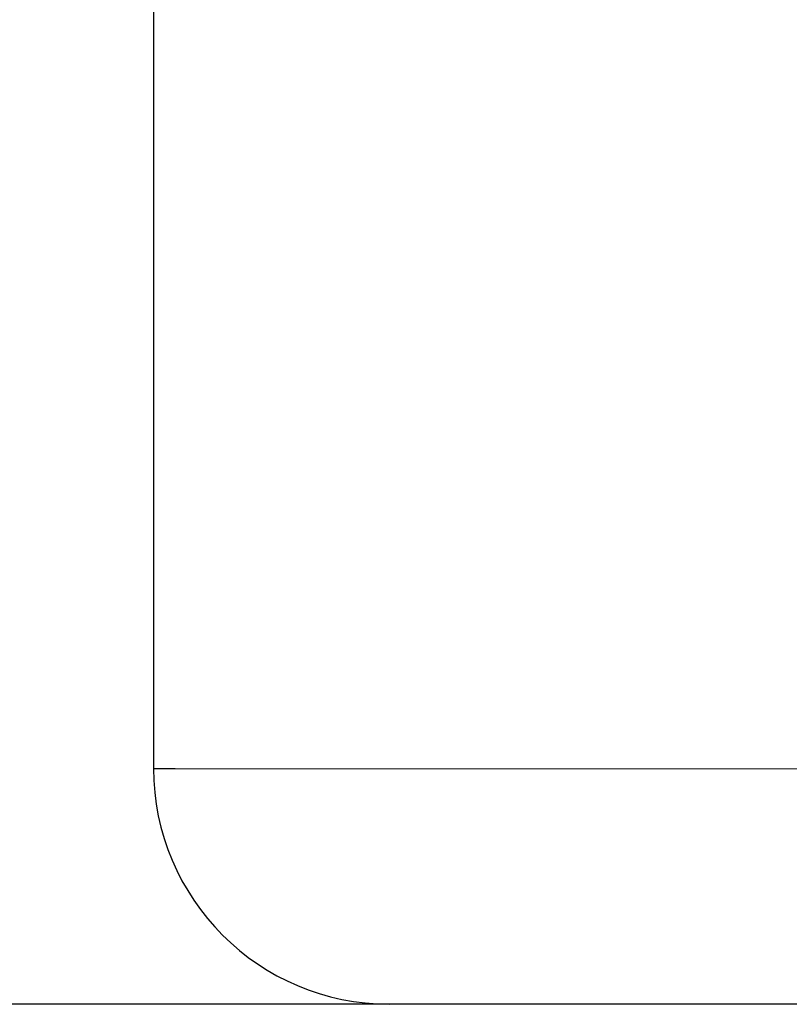
# Model space of a CAD drawing. Extents: x -501 to 547, y -96 to 308.
# Drawn here: x -34 to 2, y 216 to 262 of the extents above; entities that cross this region are included whole.
import ezdxf

# ---------------------------------------------------------------- set-up
doc = ezdxf.new("R2010")
doc.units = 0
doc.header["$LTSCALE"] = 32.67
doc.header["$MEASUREMENT"] = 0
doc.header["$PDMODE"] = 3
doc.header["$PDSIZE"] = 0.3125
doc.layers.get('0').update_dxf_attribs({"linetype": 'CONTINUOUS'})
doc.layers.get('DEFPOINTS').update_dxf_attribs({"linetype": 'CONTINUOUS'})
doc.layers.add('P-0000', color=7, linetype='CONTINUOUS')
doc.styles.get("Standard").update_dxf_attribs({"font": 'txt', "width": 0.7})
doc.dimstyles.new('883N99122_001_00149479900', dxfattribs={"dimscale": 2, "dimtxt": 3.5, "dimasz": 3.15, "dimexe": 2, "dimexo": 0, "dimgap": 2, "dimtad": 1, "dimdsep": 46, "dimtxsty": 'STANDARD', "dimsah": 1, "dimcen": 0, "dimclrd": 3, "dimclre": 3, "dimclrt": 2, "dimazin": 2, "dimtfac": 1, "dimtmove": 0, "dimatfit": 3, "dimldrblk": 'NONE', "dimfxl": 1, "dimtvp": 2, "dimarcsym": 0})

# ---------------------------------------------------------------- blocks, each defined once
blk = doc.blocks.new('*D129')
at = {"layer": 'DEFPOINTS', "color": 0, "linetype": 'Continuous'}
for p in [(-365.529, 308.102), (-427.574, 216.253), (-16.629, 216.253)]:
    blk.add_point(p, dxfattribs=at)
at = {"layer": 'P-0000', "color": 3, "linetype": 'Continuous', "lineweight": -2}
for p, q in [((-365.529, 308.102), (-431.574, 308.102)), ((-427.574, 301.802), (-427.574, 222.553)), ((-16.629, 216.253), (-431.574, 216.253))]:
    blk.add_line(p, q, dxfattribs=at)
at = {"layer": 'P-0000', "color": 3, "linetype": 'Continuous'}
for points in [[(-428.624, 301.802), (-426.524, 301.802), (-427.574, 308.102)], [(-428.624, 222.553), (-426.524, 222.553), (-427.574, 216.253)]]:
    blk.add_solid(points, dxfattribs=at)
at = {"layer": 'P-0000', "color": 2, "linetype": 'Continuous', "insert": (-435.074, 262.178), "char_height": 7, "attachment_point": 5, "rotation": 90}
blk.add_mtext('92', dxfattribs=at)
blk = doc.blocks.new('_None')

msp = doc.modelspace()

# ---------------------------------------------------------------- linework, layer by layer
at = {"color": 7, "linetype": 'Continuous'}
for p, q in [((-27.629, 288.262), (-27.629, 227.253)), ((-27.629, 227.253), (-26.626, 227.247)), ((-26.626, 227.247), (9.454, 227.229)), ((6.561, 216.248), (-16.629, 216.253))]:
    msp.add_line(p, q, dxfattribs=at)
msp.add_arc((-16.629, 227.253), 11, 180, 270, dxfattribs=at)

# ---------------------------------------------------------------- dimensions: what is measured, and where the dimension line sits
at = {"layer": 'P-0000', "linetype": 'Continuous'}
dim = msp.add_linear_dim(base=(-427.574, 216.253), p1=(-365.529, 308.102), p2=(-16.629, 216.253), angle=90, dimstyle='883N99122_001_00149479900', override={"dimdec": 0, "dimtmove": 2}, dxfattribs=at)
dim.commit()
dim.dimension.update_dxf_attribs({"geometry": '*D129', "text_midpoint": (-435.074, 262.178)})

doc.saveas('drawing.dxf')
